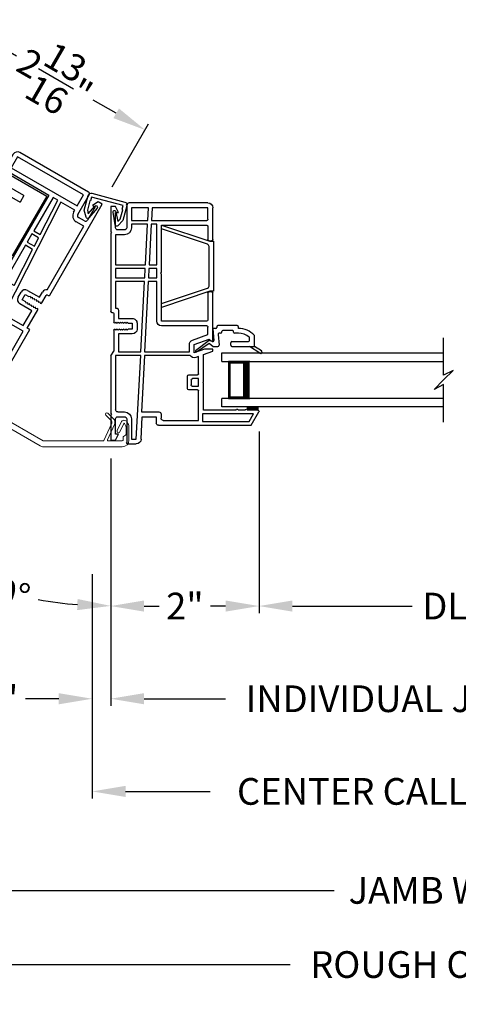
# Model space of a CAD drawing. Extents: x 0 to 51, y 88 to 154.
# Drawn here: x 20.4 to 26.4, y 100 to 113.2 of the extents above; entities that cross this region are included whole.
import ezdxf

# ---------------------------------------------------------------- set-up
doc = ezdxf.new("R2010")
doc.units = 0
doc.header["$MEASUREMENT"] = 0
doc.layers.get('0').update_dxf_attribs({"linetype": 'CONTINUOUS'})
doc.layers.get('DEFPOINTS').update_dxf_attribs({"linetype": 'CONTINUOUS'})
doc.layers.add('Dim', color=7, linetype='CONTINUOUS')
doc.styles.add('Arial', font='arial.ttf')
doc.dimstyles.new('STANDARD 1.5', dxfattribs={"dimtxt": 0.36, "dimasz": 0.45, "dimexe": 0.09375, "dimexo": 0.27, "dimgap": 0.135, "dimtad": 0, "dimdec": 5, "dimzin": 0, "dimdsep": 46, "dimlunit": 4, "dimtxsty": 'Arial', "dimcen": 0, "dimadec": 0, "dimazin": 0, "dimtfac": 1, "dimtdec": 5, "dimtofl": 0, "dimtmove": 0, "dimatfit": 3, "dimfxl": 1, "dimtolj": 1, "dimtzin": 0, "dimarcsym": 0})

# ---------------------------------------------------------------- blocks, each defined once
blk = doc.blocks.new('*D540')
at = {"layer": 'DEFPOINTS', "color": 0, "transparency": 16777216}
for p in [(21.422, 106.026), (31.293, 106.026), (21.422, 102.826)]:
    blk.add_point(p, dxfattribs=at)
at = {"layer": 'Dim', "color": 0, "lineweight": -2, "transparency": 16777216}
for p, q in [((21.422, 105.756), (21.422, 102.732)), ((31.293, 105.756), (31.293, 102.732)), ((21.872, 102.826), (23.014, 102.826)), ((30.843, 102.826), (29.7, 102.826))]:
    blk.add_line(p, q, dxfattribs=at)
at = {"layer": 'Dim', "color": 0, "transparency": 16777216}
for points in [[(21.872, 102.901), (21.872, 102.751), (21.422, 102.826)], [(30.843, 102.901), (30.843, 102.751), (31.293, 102.826)]]:
    blk.add_solid(points, dxfattribs=at)
at = {"layer": 'Dim', "color": 0, "transparency": 16777216, "insert": (26.357, 102.826), "char_height": 0.36, "attachment_point": 5, "style": 'Arial'}
blk.add_mtext('\\A1;CENTER CALL-OUT WIDTH', dxfattribs=at)
blk = doc.blocks.new('*D541')
at = {"layer": 'DEFPOINTS', "color": 0, "transparency": 16777216}
for p in [(21.672, 106.464), (31.043, 106.464), (21.672, 104.076)]:
    blk.add_point(p, dxfattribs=at)
at = {"layer": 'Dim', "color": 0, "lineweight": -2, "transparency": 16777216}
for p, q in [((21.672, 106.194), (21.672, 103.982)), ((31.043, 106.194), (31.043, 103.982)), ((22.122, 104.076), (23.22, 104.076)), ((30.593, 104.076), (29.494, 104.076))]:
    blk.add_line(p, q, dxfattribs=at)
at = {"layer": 'Dim', "color": 0, "transparency": 16777216}
for points in [[(22.122, 104.151), (22.122, 104.001), (21.672, 104.076)], [(30.593, 104.151), (30.593, 104.001), (31.043, 104.076)]]:
    blk.add_solid(points, dxfattribs=at)
at = {"layer": 'Dim', "color": 0, "transparency": 16777216, "insert": (26.357, 104.076), "char_height": 0.36, "attachment_point": 5, "style": 'Arial'}
blk.add_mtext('\\A1;INDIVIDUAL JAMB WIDTH', dxfattribs=at)
blk = doc.blocks.new('*D542')
at = {"layer": 'DEFPOINTS', "color": 0, "transparency": 16777216}
for p in [(21.672, 106.464), (21.422, 106.026), (21.672, 104.076)]:
    blk.add_point(p, dxfattribs=at)
at = {"layer": 'Dim', "color": 0, "lineweight": -2, "transparency": 16777216}
for p, q in [((21.672, 106.194), (21.672, 103.982)), ((21.422, 105.756), (21.422, 103.982)), ((20.972, 104.076), (20.522, 104.076)), ((22.122, 104.076), (22.572, 104.076))]:
    blk.add_line(p, q, dxfattribs=at)
at = {"layer": 'Dim', "color": 0, "transparency": 16777216}
for points in [[(20.972, 104.151), (20.972, 104.001), (21.422, 104.076)], [(22.122, 104.151), (22.122, 104.001), (21.672, 104.076)]]:
    blk.add_solid(points, dxfattribs=at)
at = {"layer": 'Dim', "color": 0, "transparency": 16777216, "insert": (20.173, 104.076), "char_height": 0.36, "attachment_point": 5, "style": 'Arial'}
blk.add_mtext('\\A1;{\\H1x;\\S1/4;}"', dxfattribs=at)
blk = doc.blocks.new('*D543')
at = {"layer": 'DEFPOINTS', "color": 0, "transparency": 16777216}
for p in [(23.671, 107.952), (21.672, 106.464), (23.671, 105.326)]:
    blk.add_point(p, dxfattribs=at)
at = {"layer": 'Dim', "color": 0, "lineweight": -2, "transparency": 16777216}
for p, q in [((23.671, 107.682), (23.671, 105.232)), ((21.672, 106.194), (21.672, 105.232)), ((22.122, 105.326), (22.326, 105.326)), ((23.221, 105.326), (23.016, 105.326))]:
    blk.add_line(p, q, dxfattribs=at)
at = {"layer": 'Dim', "color": 0, "transparency": 16777216}
for points in [[(22.122, 105.401), (22.122, 105.251), (21.672, 105.326)], [(23.221, 105.401), (23.221, 105.251), (23.671, 105.326)]]:
    blk.add_solid(points, dxfattribs=at)
at = {"layer": 'Dim', "color": 0, "transparency": 16777216, "insert": (22.671, 105.326), "char_height": 0.36, "attachment_point": 5, "style": 'Arial'}
blk.add_mtext('\\A1;2"', dxfattribs=at)
blk = doc.blocks.new('*D546')
at = {"layer": 'DEFPOINTS', "color": 0, "transparency": 16777216}
for p in [(23.671, 107.952), (29.043, 107.952), (29.043, 105.326)]:
    blk.add_point(p, dxfattribs=at)
at = {"layer": 'Dim', "color": 0, "lineweight": -2, "transparency": 16777216}
for p, q in [((23.671, 107.682), (23.671, 105.232)), ((29.043, 107.682), (29.043, 105.232)), ((24.121, 105.326), (25.736, 105.326)), ((28.593, 105.326), (26.978, 105.326))]:
    blk.add_line(p, q, dxfattribs=at)
at = {"layer": 'Dim', "color": 0, "transparency": 16777216}
for points in [[(24.121, 105.401), (24.121, 105.251), (23.671, 105.326)], [(28.593, 105.401), (28.593, 105.251), (29.043, 105.326)]]:
    blk.add_solid(points, dxfattribs=at)
at = {"layer": 'Dim', "color": 0, "transparency": 16777216, "insert": (26.357, 105.326), "char_height": 0.36, "attachment_point": 5, "style": 'Arial'}
blk.add_mtext('\\A1;DLO', dxfattribs=at)
blk = doc.blocks.new('A$C546562EA')
at = {"color": 7, "linetype": 'Continuous', "lineweight": 15}
for p, q in [((0.371, 0.666), (0.261, 0.603)), ((1.951, 0.612), (1.86, 0.665)), ((0.051, 0.566), (0.003, 0.388)), ((0.061, 0.45), (0.09, 0.556)), ((0.092, 0.617), (0.064, 0.589)), ((0.092, 0.56), (0.121, 0.589)), ((0.129, 0.586), (0.151, 0.464)), ((0.191, 0.471), (0.169, 0.593)), ((0.308, 0.302), (0.266, 0.537)), ((0.281, 0.568), (0.391, 0.632)), ((1.84, 0.631), (1.931, 0.578)), ((1.946, 0.547), (1.902, 0.296)), ((1.946, 0.317), (1.985, 0.54)), ((2.062, 0.593), (2.041, 0.471)), ((2.08, 0.464), (2.102, 0.586)), ((2.11, 0.589), (2.139, 0.56)), ((2.167, 0.588), (2.139, 0.617)), ((2.142, 0.556), (2.17, 0.451)), ((2.228, 0.388), (2.18, 0.566)), ((0.088, 0.417), (0.064, 0.441)), ((0.08, 0.367), (0.091, 0.407)), ((0.227, 0.53), (0.264, 0.32)), ((2.14, 0.407), (2.151, 0.367)), ((2.167, 0.441), (2.143, 0.417)), ((0.067, 0.277), (1.092, 0.003)), ((0.253, 0.31), (0.087, 0.355)), ((1.113, 0.08), (0.315, 0.294)), ((1.894, 0.288), (1.118, 0.08)), ((1.139, 0.003), (2.164, 0.278)), ((2.144, 0.355), (1.958, 0.305))]:
    blk.add_line(p, q, dxfattribs=at)
at = {"color": 7, "linetype": 'Continuous', "lineweight": 0}
blk.add_line((1.894, 0.288), (1.895, 0.287), dxfattribs=at)
at = {"color": 7, "linetype": 'Continuous', "lineweight": 15}
for centre, radius, start, end in [((0.381, 0.649), 0.02, 300, 120), ((1.85, 0.648), 0.02, 60, 240), ((0.099, 0.553), 0.0503, 134.9987, 165), ((0.099, 0.553), 0.01, 134.9987, 165.0001), ((0.124, 0.585), 0.0453, 10.0003, 134.9987), ((0.124, 0.585), 0.005, 10.0004, 134.9987), ((0.296, 0.542), 0.07, 120, 190), ((0.296, 0.542), 0.03, 120, 190), ((1.916, 0.552), 0.03, 350, 60), ((1.916, 0.552), 0.07, 350, 60), ((2.107, 0.585), 0.045, 45.0021, 170.0024), ((2.107, 0.585), 0.005, 45.0021, 170.0029), ((2.132, 0.553), 0.01, 15, 45.0021), ((2.132, 0.553), 0.05, 15, 45.0021), ((0.071, 0.448), 0.01, 165.0001, 225.0001), ((0.081, 0.409), 0.01, 345, 45.0001), ((0.171, 0.467), 0.0202, 190.0003, 10.0003), ((2.061, 0.467), 0.02, 170.0024, 350.0029), ((2.15, 0.41), 0.01, 134.9995, 195), ((2.16, 0.448), 0.01, 314.9995, 15), ((0.09, 0.364), 0.09, 165, 255), ((0.09, 0.364), 0.01, 165, 255), ((0.255, 0.319), 0.0087, 255, 10), ((0.317, 0.303), 0.01, 190, 255), ((1.892, 0.298), 0.01, 285, 350), ((1.956, 0.315), 0.00996, 170, 285), ((2.141, 0.364), 0.01, 285, 15), ((2.141, 0.364), 0.09, 285, 15), ((1.115, 0.09), 0.09, 255, 285), ((1.115, 0.09), 0.01, 255, 285)]:
    blk.add_arc(centre, radius, start, end, dxfattribs=at)
blk = doc.blocks.new('*D554')
at = {"color": 0, "lineweight": -2, "transparency": 16777216}
for p, q in [((40.811, 106.886), (40.811, 101.398)), ((11.903, 106.296), (11.903, 101.398)), ((12.353, 101.491), (24.685, 101.491)), ((40.361, 101.491), (28.03, 101.491))]:
    blk.add_line(p, q, dxfattribs=at)
at = {"color": 0, "transparency": 16777216}
for points in [[(12.353, 101.566), (12.353, 101.416), (11.903, 101.491)], [(40.361, 101.566), (40.361, 101.416), (40.811, 101.491)]]:
    blk.add_solid(points, dxfattribs=at)
at = {"layer": 'DEFPOINTS', "color": 0, "transparency": 16777216}
for p in [(40.811, 107.156), (11.903, 106.566), (40.811, 101.491)]:
    blk.add_point(p, dxfattribs=at)
at = {"color": 0, "transparency": 16777216, "insert": (26.357, 101.491), "char_height": 0.36, "attachment_point": 5, "style": 'Arial'}
blk.add_mtext('\\A1;JAMB WIDTH', dxfattribs=at)
blk = doc.blocks.new('*D555')
at = {"color": 0, "lineweight": -2, "transparency": 16777216}
for p, q in [((41.061, 106.886), (41.061, 100.398)), ((11.653, 106.296), (11.653, 100.398)), ((12.103, 100.491), (24.092, 100.491)), ((40.611, 100.491), (28.622, 100.491))]:
    blk.add_line(p, q, dxfattribs=at)
at = {"color": 0, "transparency": 16777216}
for points in [[(12.103, 100.566), (12.103, 100.416), (11.653, 100.491)], [(40.611, 100.566), (40.611, 100.416), (41.061, 100.491)]]:
    blk.add_solid(points, dxfattribs=at)
at = {"layer": 'DEFPOINTS', "color": 0, "transparency": 16777216}
for p in [(41.061, 107.156), (11.653, 106.566), (41.061, 100.491)]:
    blk.add_point(p, dxfattribs=at)
at = {"color": 0, "transparency": 16777216, "insert": (26.357, 100.491), "char_height": 0.36, "attachment_point": 5, "style": 'Arial'}
blk.add_mtext('\\A1;ROUGH OPENING', dxfattribs=at)
blk = doc.blocks.new('*D577')
at = {"color": 0, "lineweight": -2, "transparency": 16777216}
for p, q in [((19.857, 107.8), (18.817, 105.999)), ((21.672, 107.314), (21.672, 105.234))]:
    blk.add_line(p, q, dxfattribs=at)
for start, end in [(244.5926, 250.0146), (259.9854, 265.4074)]:
    blk.add_arc((21.672, 110.943), 5.615, start, end, dxfattribs=at)
at = {"color": 0, "transparency": 16777216}
for points in [[(19.227, 105.805), (19.297, 105.937), (18.864, 106.08)], [(21.225, 105.421), (21.219, 105.271), (21.672, 105.328)]]:
    blk.add_solid(points, dxfattribs=at)
at = {"layer": 'DEFPOINTS', "color": 0, "transparency": 16777216}
for p in [(20.539, 108.981), (21.672, 108.677), (19.992, 108.034), (21.672, 107.584), (19.751, 105.667)]:
    blk.add_point(p, dxfattribs=at)
at = {"color": 0, "transparency": 16777216, "insert": (20.218, 105.519), "char_height": 0.36, "attachment_point": 5, "rotation": 345, "style": 'Arial'}
blk.add_mtext('\\A1;30°', dxfattribs=at)
blk = doc.blocks.new('GL BD V3 HEAD 008')
for p, q in [((-0.042, 0.205), (0.076, 0.034)), ((0.11, 0.032), (-0.029, 0.215)), ((0.076, 0.034), (0.031, -0.023)), ((0.096, -0.009), (0.11, 0.032)), ((0.031, -0.023), (0.031, -0.085)), ((0.193, -0.087), (0.048, -0.1)), ((0.271, -0.015), (0.112, -0.029)), ((0.209, -0.121), (0.209, -0.102)), ((0.271, -0.056), (0.271, -0.015)), ((0.296, -0.071), (0.286, -0.071)), ((0.311, -0.346), (0.311, -0.086)), ((0.046, -0.258), (0.081, -0.258)), ((0.224, -0.136), (0.231, -0.136)), ((0.246, -0.281), (0.246, -0.151)), ((0.031, -0.273), (0.031, -0.576)), ((0.096, -0.273), (0.096, -0.496)), ((0.209, -0.361), (0.209, -0.311)), ((0.224, -0.296), (0.231, -0.296)), ((0.274, -0.361), (0.296, -0.361)), ((-0.06, -0.649), (0.031, -0.509)), ((0.111, -0.511), (0.146, -0.511)), ((-0.027, -0.673), (0.031, -0.576)), ((0.031, -0.576), (0.18, -0.576))]:
    blk.add_line(p, q)
for centre, radius, start, end in [((-0.035, 0.21), 0.008, 37.3224, 214.6547), ((0.046, -0.085), 0.015, 180, 275), ((0.11, -0.014), 0.015, 160.5139, 275), ((0.194, -0.102), 0.015, 0, 95), ((0.224, -0.121), 0.015, 180, 270), ((0.286, -0.056), 0.015, 180, 270), ((0.296, -0.086), 0.015, 0.0014, 90), ((0.046, -0.273), 0.015, 90, 180), ((0.081, -0.273), 0.015, 0, 90), ((0.231, -0.151), 0.015, 0.0014, 90), ((-0.019, -0.361), 0.228, 320.6501, 359.9896), ((-0.019, -0.361), 0.293, 312.7796, 359.9896), ((0.224, -0.311), 0.015, 90, 180), ((0.231, -0.281), 0.015, 270, 0.0024), ((0.296, -0.346), 0.015, 270, 0.0024), ((0.111, -0.496), 0.015, 180, 270), ((0.146, -0.496), 0.015, 270, 320.6501), ((-0.043, -0.66), 0.02, 147.0365, 320.8119)]:
    blk.add_arc(centre, radius, start, end)
blk = doc.blocks.new('WES V3 SH 5')
for p, q in [((0.375, 0.5), (0.089, 0.5)), ((0.089, 0.5), (0.089, 0)), ((0.089, 0), (0.089, 0)), ((0.089, 0), (0.375, 0))]:
    blk.add_line(p, q)
for points, const_width in [([(0.33, 0.5), (0.33, 0)], 0.09), ([(0.089, 0.485), (0.33, 0.485)], 0.03), ([(0.104, 0.485), (0.104, 0.015)], 0.03), ([(0.089, 0.015), (0.33, 0.015)], 0.03)]:
    blk.add_lwpolyline(points, dxfattribs=dict(const_width=const_width))
at = {"lineweight": 18}
blk.add_point((0.375, 0.5), dxfattribs=at)
blk = doc.blocks.new('A$C5D900A53')
for p, q in [((0, 0.73), (2.988, 0.73)), ((0, 0.615), (0, 0.73)), ((0, 0.615), (2.988, 0.615)), ((2.988, 0.115), (0, 0.115)), ((0, 0), (0, 0.115)), ((2.988, 0), (0, 0))]:
    blk.add_line(p, q)
blk.add_blockref('WES V3 SH 5', (0, 0.115))
blk = doc.blocks.new('A$C63267E99')
for p, q in [((0.696, 0.256), (0.568, 0.128)), ((0.632, 0.128), (0.696, 0.256)), ((0.504, 0.128), (0, 0.128)), ((0.44, 0), (0.504, 0.128)), ((0.568, 0.128), (0.44, 0)), ((1.136, 0.128), (0.632, 0.128))]:
    blk.add_line(p, q)
blk = doc.blocks.new('A$C1AE31901')
for p, q in [((0.689, 3.25), (1.755, 3.25)), ((1.784, 3.221), (1.784, 2.915)), ((1.894, 3.121), (1.934, 3.2)), ((1.934, 3.2), (1.999, 3.2)), ((1.999, 3.2), (1.999, 2.863)), ((0.624, 2.754), (0.624, 3.185)), ((0.689, 3.029), (0.689, 3.185)), ((0.689, 3.185), (1.44, 3.185)), ((1.44, 3.185), (1.449, 3.013)), ((1.499, 3.013), (1.49, 3.185)), ((1.49, 3.185), (1.719, 3.185)), ((1.719, 3.185), (1.719, 3.013)), ((1.934, 3.121), (1.894, 3.121)), ((1.934, 2.915), (1.934, 3.121)), ((0.689, 2.932), (0.689, 2.754)), ((1.449, 3.013), (0.705, 3.013)), ((1.314, 2.948), (0.705, 2.948)), ((1.314, 2.317), (1.314, 2.948)), ((1.379, 2.415), (1.379, 2.963)), ((1.379, 2.963), (1.452, 2.963)), ((1.452, 2.963), (1.481, 2.415)), ((1.719, 3.013), (1.499, 3.013)), ((1.531, 2.415), (1.502, 2.963)), ((1.502, 2.963), (1.719, 2.963)), ((1.719, 2.963), (1.719, 2.915)), ((1.814, 2.885), (1.904, 2.885)), ((1.814, 2.82), (1.934, 2.82)), ((1.934, 2.82), (1.934, 2.415)), ((1.999, 2.863), (1.989, 2.853)), ((1.989, 2.853), (1.999, 2.843)), ((1.999, 2.843), (1.999, 1.787)), ((0.673, 2.738), (0.64, 2.738)), ((1.481, 2.415), (1.379, 2.415)), ((1.934, 2.415), (1.531, 2.415)), ((1.329, 2.302), (1.314, 2.317)), ((1.314, 2.287), (1.329, 2.302)), ((1.314, 1.656), (1.314, 2.287)), ((1.379, 2.365), (1.483, 2.365)), ((1.379, 2.239), (1.379, 2.365)), ((1.483, 2.365), (1.49, 2.239)), ((1.54, 2.239), (1.533, 2.365)), ((1.533, 2.365), (1.934, 2.365)), ((1.934, 2.365), (1.934, 2.239)), ((1.49, 2.239), (1.379, 2.239)), ((1.379, 1.656), (1.379, 2.189)), ((1.379, 2.189), (1.493, 2.189)), ((1.493, 2.189), (1.542, 1.243)), ((1.934, 2.239), (1.54, 2.239)), ((1.592, 1.243), (1.543, 2.189)), ((1.543, 2.189), (1.934, 2.189)), ((1.934, 2.189), (1.934, 1.832)), ((0.624, 1.398), (0.624, 2.036)), ((0.64, 2.052), (0.673, 2.052)), ((0.689, 2.036), (0.689, 1.672)), ((1.894, 1.802), (1.894, 1.692)), ((1.934, 1.832), (1.924, 1.832)), ((1.959, 1.757), (1.959, 1.642)), ((1.984, 1.772), (1.974, 1.772)), ((0.705, 1.656), (1.314, 1.656)), ((1.644, 1.627), (1.644, 1.547)), ((1.894, 1.692), (1.709, 1.692)), ((1.709, 1.627), (1.709, 1.547)), ((1.764, 1.627), (1.709, 1.627)), ((1.779, 1.642), (1.764, 1.627)), ((1.794, 1.627), (1.779, 1.642)), ((1.809, 1.642), (1.794, 1.627)), ((1.824, 1.627), (1.809, 1.642)), ((1.839, 1.642), (1.824, 1.627)), ((1.854, 1.627), (1.839, 1.642)), ((1.869, 1.642), (1.854, 1.627)), ((1.884, 1.627), (1.869, 1.642)), ((1.899, 1.642), (1.884, 1.627)), ((1.914, 1.627), (1.899, 1.642)), ((1.929, 1.642), (1.914, 1.627)), ((1.944, 1.627), (1.929, 1.642)), ((0.689, 1.476), (0.689, 1.575)), ((0.897, 1.4), (0.689, 1.476)), ((0.705, 1.591), (1.314, 1.591)), ((1.709, 1.547), (1.764, 1.547)), ((1.709, 1.482), (1.894, 1.482)), ((1.764, 1.547), (1.779, 1.532)), ((1.779, 1.532), (1.794, 1.547)), ((1.794, 1.547), (1.809, 1.532)), ((1.809, 1.532), (1.824, 1.547)), ((1.824, 1.547), (1.839, 1.532)), ((1.839, 1.532), (1.854, 1.547)), ((1.854, 1.547), (1.869, 1.532)), ((1.869, 1.532), (1.884, 1.547)), ((1.884, 1.547), (1.899, 1.532)), ((1.894, 1.482), (1.894, 1.243)), ((1.899, 1.532), (1.914, 1.547)), ((1.914, 1.547), (1.929, 1.532)), ((1.929, 1.532), (1.944, 1.547)), ((1.959, 1.532), (1.959, 1.25)), ((0.674, 1.412), (0.65, 1.387)), ((0.874, 1.339), (0.674, 1.412)), ((0.874, 1.227), (0.874, 1.339)), ((0.939, 1.243), (0.939, 1.339)), ((0.624, 1.278), (0.735, 1.278)), ((0.624, 1.249), (0.624, 1.278)), ((0.749, 1.204), (0.624, 1.249)), ((0.735, 1.278), (0.874, 1.227)), ((0.749, 0.838), (0.749, 1.204)), ((1.542, 1.243), (0.939, 1.243)), ((1.894, 1.243), (1.592, 1.243)), ((1.999, 1.185), (1.959, 1.25)), ((0.814, 1.18), (0.852, 1.166)), ((0.814, 0.944), (0.814, 1.18)), ((0.929, 1.193), (1.545, 1.193)), ((1.545, 1.193), (1.585, 0.43)), ((1.595, 1.193), (1.934, 1.193)), ((1.654, 0.065), (1.595, 1.193)), ((1.934, 1.193), (1.934, 0.46)), ((1.999, 1.185), (1.999, 0.407)), ((0.759, 0.828), (0.749, 0.838)), ((0.749, 0.818), (0.759, 0.828)), ((0.749, 0.453), (0.749, 0.818)), ((0.814, 0.778), (0.814, 0.879)), ((0.814, 0.879), (0.898, 0.879)), ((0.948, 0.929), (0.83, 0.929)), ((0.914, 0.863), (0.914, 0.794)), ((0.964, 0.744), (0.964, 0.913)), ((0.899, 0.778), (0.814, 0.778)), ((0.814, 0.315), (0.814, 0.713)), ((0.83, 0.728), (0.948, 0.728)), ((0.106, 0.25), (0.002, 0.431)), ((0.015, 0.453), (0.03, 0.453)), ((0.06, 0.453), (0.155, 0.453)), ((0.134, 0.3), (0.075, 0.403)), ((0.075, 0.403), (0.764, 0.403)), ((0.185, 0.453), (0.28, 0.453)), ((0.31, 0.453), (0.749, 0.453)), ((0.764, 0.403), (0.764, 0.3)), ((1.32, 0.4), (1.32, 0.345)), ((1.585, 0.43), (1.35, 0.43)), ((1.904, 0.43), (1.814, 0.43)), ((1.999, 0.407), (1.989, 0.397)), ((0.764, 0.3), (0.134, 0.3)), ((1.29, 0.315), (0.814, 0.315)), ((1.385, 0.365), (1.385, 0.28)), ((1.573, 0.365), (1.385, 0.365)), ((1.589, 0.062), (1.573, 0.365)), ((1.719, 0.335), (1.719, 0.065)), ((1.784, 0.335), (1.784, 0.016)), ((1.904, 0.365), (1.814, 0.365)), ((1.934, 0.129), (1.934, 0.335)), ((1.989, 0.397), (1.999, 0.387)), ((1.999, 0.387), (1.999, 0.05)), ((1.355, 0.25), (0.106, 0.25)), ((1.719, 0.065), (1.654, 0.065)), ((1.894, 0.129), (1.934, 0.129)), ((1.934, 0.05), (1.894, 0.129)), ((1.999, 0.05), (1.934, 0.05)), ((1.769, 0), (1.654, 0))]:
    blk.add_line(p, q)
for centre, radius, start, end in [((0.689, 3.185), 0.065, 90.3856, 179.9998), ((1.755, 3.221), 0.0295, 359.9984, 90.0001), ((0.705, 3.029), 0.016, 179.9994, 270.0027), ((0.705, 2.932), 0.016, 89.9973, 180.0006), ((1.814, 2.915), 0.095, 180.0004, 269.9997), ((1.814, 2.915), 0.03, 180.0003, 270.0009), ((1.904, 2.915), 0.03, 269.9991, 359.9997), ((0.64, 2.754), 0.016, 179.9999, 269.998), ((0.673, 2.754), 0.016, 270.002, 0.0001), ((0.64, 2.036), 0.016, 90.002, 180.0002), ((0.673, 2.036), 0.016, 359.9998, 89.998), ((1.924, 1.802), 0.03, 90.0017, 179.9993), ((1.974, 1.757), 0.015, 90.1177, 179.994), ((1.984, 1.787), 0.015, 269.8808, 0.0045), ((0.705, 1.672), 0.016, 179.9997, 270.0023), ((1.314, 1.656), 0.065, 270.0007, 359.9997), ((1.709, 1.627), 0.065, 89.9999, 179.9999), ((1.944, 1.642), 0.015, 270.0092, 359.297), ((0.705, 1.575), 0.016, 89.9977, 180.0003), ((1.709, 1.547), 0.065, 180.0006, 269.7472), ((1.944, 1.532), 0.015, 359.9968, 90.0021), ((0.639, 1.398), 0.015, 179.9997, 314.9934), ((0.874, 1.339), 0.065, 359.9979, 69.3384), ((0.874, 1.227), 0.065, 250.0049, 328.0057), ((0.83, 0.944), 0.0156, 179.9967, 270.0035), ((0.898, 0.863), 0.016, 359.9999, 89.998), ((0.948, 0.913), 0.016, 359.9999, 89.998), ((0.83, 0.713), 0.0156, 89.9965, 180.003), ((0.899, 0.794), 0.0156, 269.9965, 0.0033), ((0.948, 0.744), 0.016, 270.002, 0.0004), ((0.015, 0.438), 0.015, 90.003, 209.9998), ((0.045, 0.453), 0.015, 359.9994, 180.0006), ((0.17, 0.453), 0.015, 0.0011, 179.9989), ((0.295, 0.453), 0.015, 359.9997, 180.0003), ((1.35, 0.4), 0.03, 89.9994, 179.9994), ((1.814, 0.335), 0.095, 90.0003, 179.9996), ((1.904, 0.46), 0.03, 270.0019, 359.9993), ((1.29, 0.345), 0.03, 269.998, 0.0031), ((1.355, 0.28), 0.03, 269.9996, 359.9993), ((1.814, 0.335), 0.03, 89.9991, 179.9997), ((1.904, 0.335), 0.03, 0.0003, 89.9986), ((1.654, 0.065), 0.065, 183.0007, 269.9989), ((1.769, 0.016), 0.0156, 269.9969, 0.0025)]:
    blk.add_arc(centre, radius, start, end)
blk = doc.blocks.new('*D526')
at = {"layer": 'DEFPOINTS', "color": 0, "transparency": 16777216}
for p in [(18.878, 111.73), (22.136, 111.747), (21.557, 110.745)]:
    blk.add_point(p, dxfattribs=at)
at = {"layer": 'Dim', "color": 0, "lineweight": -2, "transparency": 16777216}
for p, q in [((19.013, 111.964), (19.747, 113.235)), ((20.09, 112.928), (20.4, 112.749)), ((21.746, 111.972), (21.436, 112.151)), ((21.692, 110.979), (22.183, 111.828))]:
    blk.add_line(p, q, dxfattribs=at)
at = {"layer": 'Dim', "color": 0, "transparency": 16777216}
for points in [[(20.127, 112.993), (20.052, 112.863), (19.7, 113.153)], [(21.783, 112.037), (21.708, 111.907), (22.136, 111.747)]]:
    blk.add_solid(points, dxfattribs=at)
at = {"layer": 'Dim', "color": 0, "transparency": 16777216, "insert": (20.918, 112.45), "char_height": 0.36, "attachment_point": 5, "rotation": 330, "style": 'Arial'}
blk.add_mtext('\\A1;2{\\H1x;\\S13/16;}"', dxfattribs=at)
blk = doc.blocks.new('A$C7D9E70CE')
for p, q in [((0, 1.18), (0.59, 1.18)), ((0, 1.105), (0, 1.18)), ((0.05, 1.105), (0, 1.105)), ((0.05, 1.031), (0.05, 1.105)), ((0.59, 1.177), (0.59, 0.249)), ((0.32, 1.031), (0.05, 1.031)), ((0.05, 0.931), (0.32, 0.931)), ((0.05, 0.075), (0.05, 0.931)), ((0.32, 1.031), (0.32, 0.931)), ((0.32, 0.149), (0.32, 0.249)), ((0.59, 0.249), (0.32, 0.249)), ((0.32, 0.149), (0.59, 0.149)), ((0.59, 0.149), (0.59, 0.003)), ((0, 0.075), (0.05, 0.075)), ((0, 0), (0, 0.075)), ((0.59, 0), (0, 0))]:
    blk.add_line(p, q)
for centre, start, end in [((0.55, 1.177), 359.9995, 4.3009), ((0.55, 0.003), 355.6988, 0.0007)]:
    blk.add_arc(centre, 0.04, start, end)
blk = doc.blocks.new('A$C42947643')
for p, q in [((0.905, 3.486), (0.905, 3.039)), ((2.036, 3.551), (0.97, 3.551)), ((2, 3.486), (0.97, 3.486)), ((0.97, 3.486), (0.97, 3.314)), ((2, 3.314), (2, 3.486)), ((2.065, 3.216), (2.065, 3.522)), ((2.215, 3.501), (2.175, 3.422)), ((2.28, 3.501), (2.215, 3.501)), ((2.28, 2.088), (2.28, 3.501)), ((2.175, 3.422), (2.215, 3.422)), ((2.215, 3.422), (2.215, 3.216)), ((0.97, 3.314), (2, 3.314)), ((0.97, 3.249), (1.595, 3.249)), ((0.97, 3.039), (0.97, 3.249)), ((1.595, 3.249), (1.595, 1.957)), ((1.66, 3.249), (1.66, 2.731)), ((1.733, 3.249), (1.66, 3.249)), ((1.761, 2.731), (1.733, 3.249)), ((2, 3.249), (1.784, 3.249)), ((1.784, 3.249), (1.873, 1.551)), ((2, 3.216), (2, 3.249)), ((2.185, 3.186), (2.095, 3.186)), ((2.215, 3.121), (2.095, 3.121)), ((2.215, 2.133), (2.215, 3.121)), ((0.905, 3.039), (0.97, 3.039)), ((1.66, 2.731), (1.761, 2.731)), ((1.763, 2.681), (1.66, 2.681)), ((1.66, 2.681), (1.66, 2.555)), ((1.77, 2.555), (1.763, 2.681)), ((1.66, 2.555), (1.77, 2.555)), ((1.772, 2.505), (1.66, 2.505)), ((1.66, 2.505), (1.66, 1.957)), ((1.801, 1.957), (1.772, 2.505)), ((0.905, 2.353), (0.905, 1.925)), ((0.97, 2.353), (0.905, 2.353)), ((0.97, 1.957), (0.97, 2.353)), ((1.99, 1.993), (2.175, 1.993)), ((2.175, 1.993), (2.175, 2.073)), ((2.24, 1.943), (2.24, 2.058)), ((2.255, 2.073), (2.265, 2.073)), ((0.405, 1.865), (0.405, 1.557)), ((0.875, 1.895), (0.435, 1.895)), ((1.595, 1.957), (0.97, 1.957)), ((1.805, 1.892), (0.97, 1.892)), ((0.97, 1.892), (0.97, 1.832)), ((1.801, 1.957), (1.66, 1.957)), ((1.822, 1.551), (1.805, 1.892)), ((1.925, 1.848), (1.925, 1.928)), ((1.99, 1.928), (2.045, 1.928)), ((1.99, 1.848), (1.99, 1.928)), ((2.045, 1.928), (2.06, 1.943)), ((2.06, 1.943), (2.075, 1.928)), ((2.075, 1.928), (2.09, 1.943)), ((2.09, 1.943), (2.105, 1.928)), ((2.105, 1.928), (2.12, 1.943)), ((2.12, 1.943), (2.135, 1.928)), ((2.135, 1.928), (2.15, 1.943)), ((2.15, 1.943), (2.165, 1.928)), ((2.165, 1.928), (2.18, 1.943)), ((2.18, 1.943), (2.195, 1.928)), ((2.195, 1.928), (2.21, 1.943)), ((2.21, 1.943), (2.225, 1.928)), ((0.47, 1.83), (0.57, 1.83)), ((0.47, 1.557), (0.47, 1.83)), ((0.57, 1.83), (0.57, 1.767)), ((0.57, 1.767), (0.635, 1.767)), ((0.635, 1.83), (0.735, 1.83)), ((0.635, 1.767), (0.635, 1.83)), ((0.735, 1.83), (0.735, 1.767)), ((0.735, 1.767), (0.8, 1.767)), ((0.8, 1.83), (0.905, 1.83)), ((0.8, 1.767), (0.8, 1.83)), ((0.905, 1.83), (0.905, 1.767)), ((0.905, 1.767), (1.095, 1.767)), ((0.97, 1.832), (1.16, 1.832)), ((1.095, 1.767), (1.095, 0.475)), ((1.16, 1.832), (1.16, 1.551)), ((2.045, 1.848), (1.99, 1.848)), ((2.175, 1.783), (1.99, 1.783)), ((2.06, 1.833), (2.045, 1.848)), ((2.075, 1.848), (2.06, 1.833)), ((2.09, 1.833), (2.075, 1.848)), ((2.105, 1.848), (2.09, 1.833)), ((2.12, 1.833), (2.105, 1.848)), ((2.135, 1.848), (2.12, 1.833)), ((2.15, 1.833), (2.135, 1.848)), ((2.165, 1.848), (2.15, 1.833)), ((2.18, 1.833), (2.165, 1.848)), ((2.175, 1.551), (2.175, 1.783)), ((2.195, 1.848), (2.18, 1.833)), ((2.21, 1.833), (2.195, 1.848)), ((2.225, 1.848), (2.21, 1.833)), ((2.24, 1.551), (2.24, 1.833)), ((0.405, 1.557), (0.47, 1.557)), ((1.16, 1.551), (1.822, 1.551)), ((1.825, 1.501), (1.16, 1.501)), ((1.16, 1.501), (1.16, 1.234)), ((1.885, 0.366), (1.825, 1.501)), ((1.873, 1.551), (2.175, 1.551)), ((2.215, 1.486), (1.876, 1.486)), ((1.876, 1.486), (1.935, 0.366)), ((2.215, 0.731), (2.215, 1.486)), ((2.28, 1.551), (2.24, 1.551)), ((2.28, 0.351), (2.28, 1.551)), ((1.16, 1.234), (1.308, 1.234)), ((1.308, 1.234), (1.308, 1.008)), ((1.258, 1.184), (1.16, 1.184)), ((1.16, 1.184), (1.16, 1.058)), ((1.258, 1.058), (1.258, 1.184)), ((1.16, 1.058), (1.258, 1.058)), ((1.308, 1.008), (1.16, 1.008)), ((1.16, 1.008), (1.16, 0.41)), ((0.405, 0.871), (0.405, 0.38)), ((0.47, 0.871), (0.405, 0.871)), ((0.47, 0.38), (0.47, 0.871)), ((2.095, 0.731), (2.215, 0.731)), ((2.095, 0.666), (2.185, 0.666)), ((2, 0.366), (2, 0.636)), ((2.065, 0.316), (2.065, 0.636)), ((2.215, 0.636), (2.215, 0.43)), ((0.57, 0.475), (0.57, 0.38)), ((0.635, 0.475), (0.57, 0.475)), ((0.635, 0.38), (0.635, 0.475)), ((0.735, 0.475), (0.735, 0.38)), ((0.8, 0.475), (0.735, 0.475)), ((0.8, 0.38), (0.8, 0.475)), ((1, 0.475), (1, 0.38)), ((1.095, 0.475), (1, 0.475)), ((1.16, 0.41), (1.065, 0.41)), ((1.065, 0.41), (1.065, 0.065)), ((2.175, 0.43), (2.215, 0.351)), ((2.215, 0.43), (2.175, 0.43)), ((0, 0.38), (0, 0.315)), ((0.405, 0.38), (0, 0.38)), ((0, 0.315), (1, 0.315)), ((0.57, 0.38), (0.47, 0.38)), ((0.735, 0.38), (0.635, 0.38)), ((1, 0.38), (0.8, 0.38)), ((1, 0.315), (1, 0.065)), ((1.11, 0.065), (1.734, 0.366)), ((1.125, 0), (1.749, 0.301)), ((1.734, 0.366), (1.885, 0.366)), ((1.749, 0.301), (2.049, 0.301)), ((1.935, 0.366), (2, 0.366)), ((2.215, 0.351), (2.28, 0.351)), ((0.75, 0.065), (0.75, 0)), ((1, 0.065), (0.75, 0.065)), ((1.065, 0.065), (1.11, 0.065)), ((0.75, 0), (1.125, 0))]:
    blk.add_line(p, q)
for centre, radius, start, end in [((0.97, 3.486), 0.065, 90.3856, 179.9998), ((2.036, 3.522), 0.0295, 359.9987, 90.0001), ((2.095, 3.216), 0.095, 179.9992, 270.0009), ((2.095, 3.216), 0.03, 180.0007, 270.0004), ((2.185, 3.216), 0.03, 269.998, 0.0031), ((2.24, 2.073), 0.065, 112.6119, 180.0007), ((1.99, 1.928), 0.065, 89.9999, 179.9999), ((2.255, 2.058), 0.015, 90.001, 179.9956), ((2.265, 2.088), 0.015, 269.9979, 0.0031), ((0.435, 1.865), 0.03, 89.9995, 179.9994), ((0.875, 1.925), 0.03, 269.9995, 359.9994), ((2.225, 1.943), 0.015, 270.0092, 359.297), ((1.99, 1.848), 0.065, 180.0005, 269.7472), ((2.225, 1.833), 0.015, 359.9968, 90.0021), ((2.095, 0.636), 0.095, 90.0003, 179.9996), ((2.095, 0.636), 0.03, 89.9996, 179.9993), ((2.185, 0.636), 0.03, 0.0007, 89.9981), ((2.049, 0.316), 0.0156, 270.0003, 0.0035)]:
    blk.add_arc(centre, radius, start, end)

msp = doc.modelspace()

# ---------------------------------------------------------------- hatches: boundary and pattern name
h = msp.add_hatch(color=256)
h.dxf.hatch_style = 1
h.paths.add_polyline_path([(23.656128, 108.01089), (23.656128, 107.96714), (23.516128, 107.96714), (23.516128, 108.01089)])

# ---------------------------------------------------------------- linework, layer by layer
at = {"flags": 128}
msp.add_lwpolyline([(21.35714, 110.665503), (21.370124, 110.617046), (21.456779, 110.720317, -1), (21.48742, 110.694605), (21.37607, 110.561903, -0.606814896), (21.341431, 110.569583), (21.315729, 110.665503), (21.369304, 110.86545, -0.414213562), (21.418294, 110.893734), (21.862618, 110.774678, -0.414213562), (21.890903, 110.725688), (21.837327, 110.525741), (21.767108, 110.455523, -0.606814896), (21.73327, 110.466192), (21.703189, 110.63679, -1), (21.742581, 110.643736), (21.765991, 110.510974), (21.801464, 110.546447), (21.834666, 110.670358), (21.826501, 110.678523), (21.840018, 110.72897), (21.415012, 110.84285), (21.401495, 110.792403), (21.390342, 110.789414)], format="xyb", close=True, dxfattribs=at)
msp.add_lwpolyline([(22.357129, 109.406579), (22.976219, 109.613405, 0.322637171), (22.996713, 109.641859), (22.996713, 110.176855, 0.322358914), (22.976247, 110.2053), (22.357129, 110.412829), (22.357129, 110.464913), (23.007824, 110.247552), (23.057129, 110.247552), (23.057129, 109.571163), (23.007824, 109.571163), (22.357129, 109.353802)], format="xyb", close=True)
msp.add_lwpolyline([(23.656128, 108.01089), (23.656128, 107.96714), (23.516128, 107.96714), (23.516128, 108.01089)], close=True)

# ---------------------------------------------------------------- block references
for name, p, rotation in [('A$C42947643', (17.831971, 108.853019), 330), ('A$C7D9E70CE', (19.70986, 110.128952), 330), ('GL BD V3 HEAD 008', (23.031875, 108.796815), 90), ('A$C546562EA', (19.665498, 107.766415), 345)]:
    msp.add_blockref(name, p, dxfattribs=dict(rotation=rotation))
at = {"xscale": -1}
msp.add_blockref('A$C1AE31901', (23.6709, 107.514011), dxfattribs=at)
at = {"xscale": -1, "rotation": 90}
msp.add_blockref('A$C63267E99', (26.287806, 108.9441), dxfattribs=at)
msp.add_blockref('A$C5D900A53', (23.171581, 108.01089))

# ---------------------------------------------------------------- dimensions: what is measured, and where the dimension line sits
dim = msp.add_angular_dim_2l(base=(19.75097, 105.66658), line1=((21.671583, 107.584357), (21.671583, 108.677357)), line2=((20.538508, 108.980879), (19.992009, 108.034314)), dimstyle='STANDARD 1.5', override={"dimpost": '\\X'})
dim.commit()
dim.dimension.update_dxf_attribs({"geometry": '*D577', "text_midpoint": (20.218185, 105.519268)})
for base, p1, p2, text, picture, middle in [((41.061469, 100.49143), (11.652788, 106.565738), (41.061469, 107.156489), 'ROUGH OPENING', '*D555', (26.357129, 100.49143)), ((40.811469, 101.49143), (11.902788, 106.565738), (40.811469, 107.156489), 'JAMB WIDTH', '*D554', (26.357129, 101.49143))]:
    dim = msp.add_linear_dim(base=base, p1=p1, p2=p2, text=text, dimstyle='STANDARD 1.5', override={"dimpost": '\\X'})
    dim.commit()
    dim.dimension.update_dxf_attribs({"geometry": picture, "text_midpoint": middle})
at = {"layer": 'Dim'}
for base, p1, p2, angle, picture, middle in [((22.135651, 111.747193), (18.877998, 111.729791), (21.557017, 110.744969), 330, '*D526', (20.917799, 112.45032)), ((23.671127, 105.326103), (21.671583, 106.464326), (23.671127, 107.952132), 180, '*D543', (22.671355, 105.326103))]:
    dim = msp.add_linear_dim(base=base, p1=p1, p2=p2, angle=angle, dimstyle='STANDARD 1.5', override={"dimpost": '\\X', "dimtmove": 0}, dxfattribs=at)
    dim.commit()
    dim.dimension.update_dxf_attribs({"geometry": picture, "text_midpoint": middle})
dim = msp.add_linear_dim(base=(29.04313, 105.326103), p1=(23.671127, 107.952132), p2=(29.04313, 107.952132), text='DLO', dimstyle='STANDARD 1.5', override={"dimpost": '\\X'}, dxfattribs=at)
dim.commit()
dim.dimension.update_dxf_attribs({"geometry": '*D546', "text_midpoint": (26.357129, 105.326103)})
dim = msp.add_linear_dim(base=(21.671583, 104.076103), p1=(21.421583, 106.025787), p2=(21.671583, 106.464326), angle=180, dimstyle='STANDARD 1.5', override={"dimpost": '\\X'}, dxfattribs=at)
dim.commit()
dim.dimension.update_dxf_attribs({"geometry": '*D542', "text_midpoint": (20.172572, 104.076103), "dimtype": 160})
for base, p1, p2, text, picture, middle in [((21.671583, 104.076103), (31.042675, 106.464326), (21.671583, 106.464405), 'INDIVIDUAL JAMB WIDTH', '*D541', (26.357129, 104.076103)), ((21.421583, 102.826103), (31.292675, 106.025787), (21.421583, 106.025787), 'CENTER CALL-OUT WIDTH', '*D540', (26.357129, 102.826103))]:
    dim = msp.add_linear_dim(base=base, p1=p1, p2=p2, angle=180, text=text, dimstyle='STANDARD 1.5', override={"dimpost": '\\X', "dimtmove": 0}, dxfattribs=at)
    dim.commit()
    dim.dimension.update_dxf_attribs({"geometry": picture, "text_midpoint": middle, "dimtype": 160})

doc.saveas('drawing.dxf')
